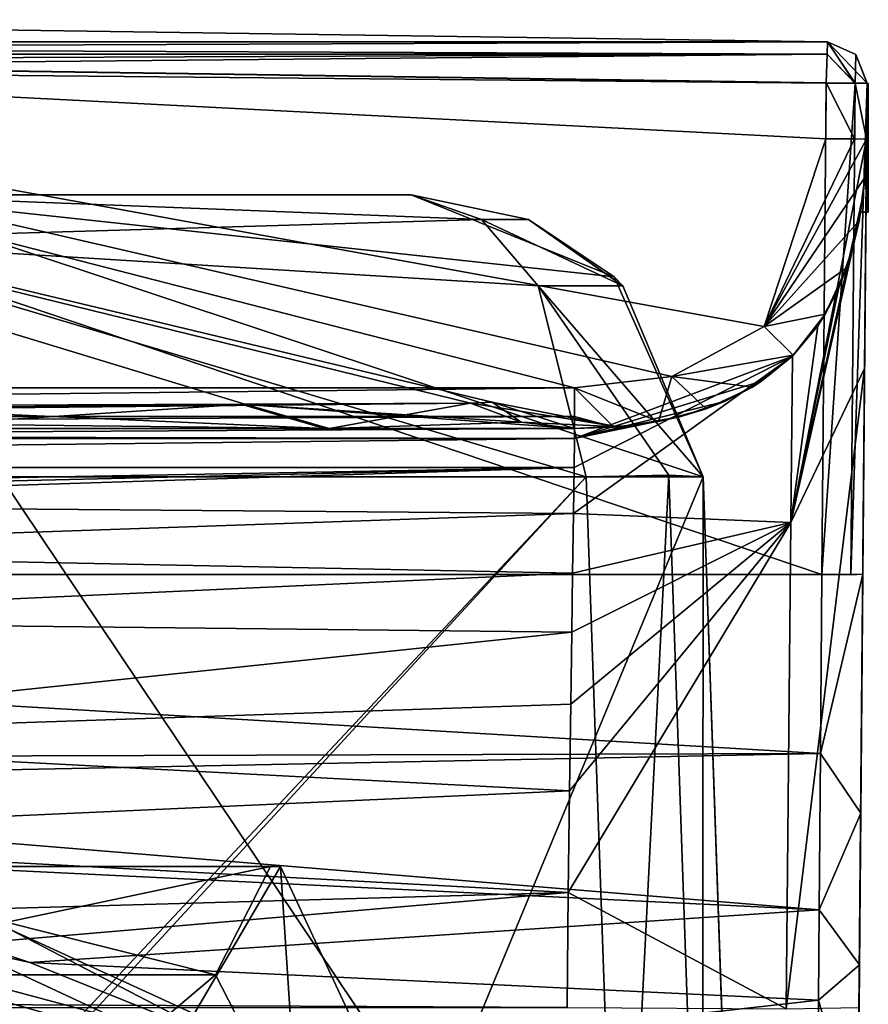
# Model space of a CAD drawing. Units: millimetres. Extents: x -178 to 178, y -1 to 242.
# Drawn here: x 158 to 173, y 62 to 79 of the extents above; entities that cross this region are included whole.
import ezdxf

# ---------------------------------------------------------------- set-up
doc = ezdxf.new("R2010")
doc.units = ezdxf.units.MM
doc.header["$LTSCALE"] = 37.722908
doc.layers.get('0').update_dxf_attribs({"linetype": 'CONTINUOUS'})

msp = doc.modelspace()

# ---------------------------------------------------------------- linework, layer by layer
at = {"linetype": 'Continuous'}
for points in [[(119.821, 78.419, -26.023), (146.028, 78.8, -26.027), (172.179, 78.419, -26.023), (119.821, 78.419, -26.023)], [(172.179, 78.419, 82.65), (146.026, 78.8, 82.65), (119.827, 78.212, 83.147), (172.179, 78.419, 82.65)], [(146.026, 78.8, 82.65), (172.179, 78.419, 82.65), (146.028, 78.8, -26.027), (146.026, 78.8, 82.65)], [(146.028, 78.8, -26.027), (172.179, 78.419, 82.65), (172.179, 78.419, -26.023), (146.028, 78.8, -26.027)], [(119.821, 78.419, -26.023), (172.179, 78.419, -26.023), (172.173, 78.212, -26.521), (119.821, 78.419, -26.023)], [(119.827, 78.212, -26.521), (119.821, 78.419, -26.023), (172.173, 78.212, -26.521), (119.827, 78.212, -26.521)], [(172.173, 78.212, 83.147), (172.179, 78.419, 82.65), (119.827, 78.212, 83.147), (172.173, 78.212, 83.147)], [(172.654, 77.715, 83.145), (172.179, 78.419, 82.65), (172.173, 78.212, 83.147), (172.654, 77.715, 83.145)], [(172.179, 78.419, -26.023), (172.654, 77.71, -26.518), (172.173, 78.212, -26.521), (172.179, 78.419, -26.023)], [(172.859, 77.713, 82.65), (172.179, 78.419, 82.65), (172.654, 77.715, 83.145), (172.859, 77.713, 82.65)], [(172.179, 78.419, 82.65), (172.859, 77.713, 82.65), (172.665, 78.203, 82.65), (172.179, 78.419, 82.65)], [(172.179, 78.419, -26.023), (172.179, 78.419, 82.65), (172.665, 78.203, 82.65), (172.179, 78.419, -26.023)], [(172.665, 78.202, -26.023), (172.179, 78.419, -26.023), (172.665, 78.203, 82.65), (172.665, 78.202, -26.023)], [(172.654, 77.71, -26.518), (172.179, 78.419, -26.023), (172.665, 78.202, -26.023), (172.654, 77.71, -26.518)], [(119.841, 77.719, 83.35), (172.173, 78.212, 83.147), (119.827, 78.212, 83.147), (119.841, 77.719, 83.35)], [(172.159, 77.713, -26.723), (146.028, 78.094, -26.727), (119.827, 78.212, -26.521), (172.159, 77.713, -26.723)], [(172.159, 77.713, -26.723), (119.827, 78.212, -26.521), (172.173, 78.212, -26.521), (172.159, 77.713, -26.723)], [(119.841, 77.719, 83.35), (146.026, 78.1, 83.35), (172.173, 78.212, 83.147), (119.841, 77.719, 83.35)], [(172.085, 69.3, -26.65), (119.915, 69.3, -26.65), (146.028, 78.094, -26.727), (172.085, 69.3, -26.65)], [(124.149, 72.5, 83.35), (167.851, 72.5, 83.35), (146.026, 78.1, 83.35), (124.149, 72.5, 83.35)], [(146.026, 78.1, 83.35), (172.159, 77.719, 83.35), (172.173, 78.212, 83.147), (146.026, 78.1, 83.35)], [(172.15, 76.762, 83.35), (172.159, 77.719, 83.35), (146.026, 78.1, 83.35), (172.15, 76.762, 83.35)], [(171.098, 73.549, 83.35), (172.15, 76.762, 83.35), (146.026, 78.1, 83.35), (171.098, 73.549, 83.35)], [(169.516, 72.69, 83.35), (171.098, 73.549, 83.35), (146.026, 78.1, 83.35), (169.516, 72.69, 83.35)], [(167.851, 72.5, 83.35), (169.516, 72.69, 83.35), (146.026, 78.1, 83.35), (167.851, 72.5, 83.35)], [(172.159, 77.713, -26.723), (172.085, 69.3, -26.65), (146.028, 78.094, -26.727), (172.159, 77.713, -26.723)], [(172.159, 77.719, 83.35), (172.654, 77.715, 83.145), (172.173, 78.212, 83.147), (172.159, 77.719, 83.35)], [(172.654, 77.71, -26.518), (172.159, 77.713, -26.723), (172.173, 78.212, -26.521), (172.654, 77.71, -26.518)], [(172.859, 77.713, -26.023), (172.654, 77.71, -26.518), (172.665, 78.202, -26.023), (172.859, 77.713, -26.023)], [(172.859, 77.713, 82.65), (172.665, 78.202, -26.023), (172.665, 78.203, 82.65), (172.859, 77.713, 82.65)], [(172.859, 77.713, -26.023), (172.665, 78.202, -26.023), (172.859, 77.705, 66.35), (172.859, 77.713, -26.023)], [(172.859, 77.713, 82.65), (172.859, 77.705, 66.35), (172.665, 78.202, -26.023), (172.859, 77.713, 82.65)], [(172.085, 69.3, -26.65), (172.159, 77.713, -26.723), (172.654, 77.71, -26.518), (172.085, 69.3, -26.65)], [(172.58, 69.297, -26.445), (172.085, 69.3, -26.65), (172.654, 77.71, -26.518), (172.58, 69.297, -26.445)], [(172.159, 77.719, 83.35), (172.15, 76.762, 83.35), (172.645, 76.758, 83.145), (172.159, 77.719, 83.35)], [(172.159, 77.719, 83.35), (172.645, 76.758, 83.145), (172.654, 77.715, 83.145), (172.159, 77.719, 83.35)], [(172.859, 77.713, -26.023), (172.785, 69.307, -25.95), (172.58, 69.297, -26.445), (172.859, 77.713, -26.023)], [(172.859, 77.713, -26.023), (172.58, 69.297, -26.445), (172.654, 77.71, -26.518), (172.859, 77.713, -26.023)], [(172.645, 76.758, 83.145), (172.85, 76.756, 82.65), (172.654, 77.715, 83.145), (172.645, 76.758, 83.145)], [(172.85, 76.756, 82.65), (172.859, 77.713, 82.65), (172.654, 77.715, 83.145), (172.85, 76.756, 82.65)], [(172.785, 69.307, -25.95), (172.859, 77.713, -26.023), (172.85, 76.756, 36.72), (172.785, 69.307, -25.95)], [(172.85, 76.756, 81.35), (172.859, 77.705, 81.35), (172.859, 77.713, 82.65), (172.85, 76.756, 81.35)], [(172.859, 77.713, -26.023), (172.859, 77.705, 66.35), (172.85, 76.756, 36.72), (172.859, 77.713, -26.023)], [(172.85, 76.756, 82.65), (172.85, 76.756, 81.35), (172.859, 77.713, 82.65), (172.85, 76.756, 82.65)], [(172.859, 77.705, 81.35), (172.859, 77.705, 66.35), (172.859, 77.713, 82.65), (172.859, 77.705, 81.35)], [(172.859, 77.705, 66.35), (172.88, 75.505, 66.35), (172.85, 76.756, 66.35), (172.859, 77.705, 66.35)], [(172.88, 75.505, 81.35), (172.88, 77.705, 81.35), (172.85, 76.756, 81.35), (172.88, 75.505, 81.35)], [(172.88, 77.705, 81.35), (172.859, 77.705, 81.35), (172.85, 76.756, 81.35), (172.88, 77.705, 81.35)], [(172.859, 77.705, 66.35), (172.85, 76.756, 66.35), (172.85, 76.756, 36.72), (172.859, 77.705, 66.35)], [(172.88, 77.705, 81.35), (172.88, 77.705, 66.35), (172.859, 77.705, 81.35), (172.88, 77.705, 81.35)], [(172.859, 77.705, 81.35), (172.88, 77.705, 66.35), (172.859, 77.705, 66.35), (172.859, 77.705, 81.35)], [(172.88, 77.705, 66.35), (172.88, 75.505, 66.35), (172.859, 77.705, 66.35), (172.88, 77.705, 66.35)], [(172.88, 77.705, 66.35), (172.88, 77.705, 81.35), (172.88, 75.505, 66.35), (172.88, 77.705, 66.35)], [(172.88, 75.505, 66.35), (172.88, 77.705, 81.35), (172.88, 75.505, 81.35), (172.88, 75.505, 66.35)], [(146, 77.149, 57.153), (146, 72.036, 35.834), (166.066, 72.236, 53.958), (146, 77.149, 57.153)], [(154.958, 72.192, 78.331), (146, 77.149, 57.153), (162.206, 72.215, 71.958), (154.958, 72.192, 78.331)], [(162.206, 72.215, 71.958), (146, 77.149, 57.153), (166.066, 72.236, 62.742), (162.206, 72.215, 71.958)], [(166.066, 72.236, 62.742), (146, 77.149, 57.153), (166.437, 72.253, 58.252), (166.066, 72.236, 62.742)], [(166.437, 72.253, 58.252), (146, 77.149, 57.153), (166.066, 72.236, 53.958), (166.437, 72.253, 58.252)], [(172.15, 76.762, 83.35), (171.098, 73.549, 83.35), (172.645, 76.758, 83.145), (172.15, 76.762, 83.35)], [(171.098, 73.549, 83.35), (172.85, 76.756, 82.65), (172.645, 76.758, 83.145), (171.098, 73.549, 83.35)], [(172.85, 76.756, 82.65), (171.098, 73.549, 83.35), (172.821, 76.097, 82.65), (172.85, 76.756, 82.65)], [(172.816, 72.831, 25.745), (172.85, 76.756, 36.72), (171.551, 70.19, 28.375), (172.816, 72.831, 25.745)], [(171.551, 70.19, 28.375), (172.85, 76.756, 36.72), (172.791, 75.801, 36.72), (171.551, 70.19, 28.375)], [(172.701, 59.67, -14.674), (172.727, 62.617, -20.616), (172.85, 76.756, 36.72), (172.701, 59.67, -14.674)], [(172.816, 72.831, 25.745), (172.701, 59.67, -14.674), (172.85, 76.756, 36.72), (172.816, 72.831, 25.745)], [(172.727, 62.617, -20.616), (172.75, 65.218, -24.168), (172.85, 76.756, 36.72), (172.727, 62.617, -20.616)], [(172.75, 65.218, -24.168), (172.785, 69.307, -25.95), (172.85, 76.756, 36.72), (172.75, 65.218, -24.168)], [(172.85, 76.756, 36.72), (172.822, 76.103, 66.35), (172.791, 75.801, 36.72), (172.85, 76.756, 36.72)], [(172.822, 76.107, 81.35), (172.85, 76.756, 81.35), (172.821, 76.097, 82.65), (172.822, 76.107, 81.35)], [(172.85, 76.756, 81.35), (172.85, 76.756, 82.65), (172.821, 76.097, 82.65), (172.85, 76.756, 81.35)], [(172.85, 76.756, 66.35), (172.88, 75.505, 66.35), (172.822, 76.103, 66.35), (172.85, 76.756, 66.35)], [(172.822, 76.107, 81.35), (172.88, 75.505, 81.35), (172.85, 76.756, 81.35), (172.822, 76.107, 81.35)], [(172.85, 76.756, 66.35), (172.822, 76.103, 66.35), (172.85, 76.756, 36.72), (172.85, 76.756, 66.35)], [(171.098, 73.549, 83.35), (172.722, 75.356, 82.65), (172.821, 76.097, 82.65), (171.098, 73.549, 83.35)], [(172.722, 75.356, 82.65), (172.749, 75.505, 81.35), (172.821, 76.097, 82.65), (172.722, 75.356, 82.65)], [(172.749, 75.505, 81.35), (172.88, 75.505, 81.35), (172.822, 76.107, 81.35), (172.749, 75.505, 81.35)], [(172.749, 75.505, 81.35), (172.822, 76.107, 81.35), (172.821, 76.097, 82.65), (172.749, 75.505, 81.35)], [(172.822, 76.103, 66.35), (172.88, 75.505, 66.35), (172.749, 75.505, 66.35), (172.822, 76.103, 66.35)], [(172.822, 76.103, 66.35), (172.749, 75.505, 66.35), (172.791, 75.801, 36.72), (172.822, 76.103, 66.35)], [(142.123, 75.8, 13.946), (146, 75.8, 13.946), (165.053, 75.8, 19.053), (142.123, 75.8, 13.946)], [(153.418, 75.8, 17.053), (142.123, 75.8, 13.946), (165.053, 75.8, 19.053), (153.418, 75.8, 17.053)], [(146, 75.8, 13.946), (149.877, 75.8, 13.946), (165.053, 75.8, 19.053), (146, 75.8, 13.946)], [(149.877, 75.8, 13.946), (154.749, 75.8, 10.481), (165.053, 75.8, 19.053), (149.877, 75.8, 13.946)], [(155.418, 75.8, 19.053), (153.418, 75.8, 17.053), (165.053, 75.8, 19.053), (155.418, 75.8, 19.053)], [(154.424, 75.029, 21.721), (155.418, 75.8, 19.053), (166.257, 75.38, 21.059), (154.424, 75.029, 21.721)], [(154.749, 75.8, 10.481), (157.17, 75.8, 5.014), (165.053, 75.8, 19.053), (154.749, 75.8, 10.481)], [(155.418, 75.8, 19.053), (165.053, 75.8, 19.053), (166.257, 75.38, 21.059), (155.418, 75.8, 19.053)], [(157.077, 75.8, -5.276), (155.509, 75.8, -8.311), (165.053, 75.8), (157.077, 75.8, -5.276)], [(165.053, 75.8), (155.509, 75.8, -8.311), (155.524, 75.8, -16.502), (165.053, 75.8)], [(165.053, 75.8), (155.524, 75.8, -16.502), (168.527, 74.397), (165.053, 75.8)], [(170.05, 70.974), (155.524, 75.8, -16.502), (158.025, 70.974, -20.828), (170.05, 70.974)], [(155.524, 75.8, -16.502), (170.05, 70.974), (168.527, 74.397), (155.524, 75.8, -16.502)], [(157.241, 75.8, -4.39), (157.077, 75.8, -5.276), (165.053, 75.8), (157.241, 75.8, -4.39)], [(157.17, 75.8, 5.014), (157.264, 75.8, 4.178), (165.053, 75.8, 19.053), (157.17, 75.8, 5.014)], [(157.296, 75.8, -3.49), (157.241, 75.8, -4.39), (165.053, 75.8), (157.296, 75.8, -3.49)], [(157.264, 75.8, 4.178), (157.296, 75.8, 3.336), (165.053, 75.8, 19.053), (157.264, 75.8, 4.178)], [(157.296, 75.8, 3.336), (157.296, 75.8, -3.49), (165.053, 75.8), (157.296, 75.8, 3.336)], [(165.053, 75.8, 19.053), (157.296, 75.8, 3.336), (165.053, 75.8), (165.053, 75.8, 19.053)], [(165.053, 75.8, 19.053), (165.053, 75.8), (168.527, 74.397), (165.053, 75.8, 19.053)], [(165.053, 75.8, 19.053), (168.527, 74.397), (167.059, 75.38, 20.257), (165.053, 75.8, 19.053)], [(166.257, 75.38, 21.059), (165.053, 75.8, 19.053), (167.059, 75.38, 20.257), (166.257, 75.38, 21.059)], [(172.629, 74.942, 36.72), (171.551, 70.19, 28.375), (172.791, 75.801, 36.72), (172.629, 74.942, 36.72)], [(172.749, 75.505, 66.35), (172.629, 74.942, 36.72), (172.791, 75.801, 36.72), (172.749, 75.505, 66.35)], [(167.228, 74.244, 22.678), (154.424, 75.029, 21.721), (166.257, 75.38, 21.059), (167.228, 74.244, 22.678)], [(167.228, 74.244, 22.678), (166.257, 75.38, 21.059), (168.678, 74.244, 21.228), (167.228, 74.244, 22.678)], [(166.257, 75.38, 21.059), (167.059, 75.38, 20.257), (168.678, 74.244, 21.228), (166.257, 75.38, 21.059)], [(167.059, 75.38, 20.257), (168.527, 74.397), (168.678, 74.244, 21.228), (167.059, 75.38, 20.257)], [(171.098, 73.549, 83.35), (172.508, 74.55, 82.65), (172.722, 75.356, 82.65), (171.098, 73.549, 83.35)], [(172.508, 74.55, 82.65), (172.629, 74.942, 36.72), (172.722, 75.356, 82.65), (172.508, 74.55, 82.65)], [(172.629, 74.942, 36.72), (172.749, 75.505, 66.35), (172.722, 75.356, 82.65), (172.629, 74.942, 36.72)], [(172.749, 75.505, 66.35), (172.749, 75.505, 81.35), (172.722, 75.356, 82.65), (172.749, 75.505, 66.35)], [(172.88, 75.505, 66.35), (172.88, 75.505, 81.35), (172.749, 75.505, 66.35), (172.88, 75.505, 66.35)], [(172.749, 75.505, 66.35), (172.88, 75.505, 81.35), (172.749, 75.505, 81.35), (172.749, 75.505, 66.35)], [(168.051, 70.974, 24.05), (153.555, 70.974, 24.05), (154.424, 75.029, 21.721), (168.051, 70.974, 24.05)], [(168.051, 70.974, 24.05), (154.424, 75.029, 21.721), (167.228, 74.244, 22.678), (168.051, 70.974, 24.05)], [(172.367, 74.194, 36.72), (171.551, 70.19, 28.375), (172.629, 74.942, 36.72), (172.367, 74.194, 36.72)], [(172.367, 74.194, 36.72), (172.629, 74.942, 36.72), (172.508, 74.55, 82.65), (172.367, 74.194, 36.72)], [(171.098, 73.549, 83.35), (172.139, 73.756, 82.65), (172.508, 74.55, 82.65), (171.098, 73.549, 83.35)], [(172.139, 73.756, 82.65), (172.367, 74.194, 36.72), (172.508, 74.55, 82.65), (172.139, 73.756, 82.65)], [(168.527, 74.397), (170.05, 70.974), (168.678, 74.244, 21.228), (168.527, 74.397)], [(170.05, 70.974, 22.051), (167.228, 74.244, 22.678), (168.678, 74.244, 21.228), (170.05, 70.974, 22.051)], [(167.228, 74.244, 22.678), (170.05, 70.974, 22.051), (169.464, 71.003, 23.464), (167.228, 74.244, 22.678)], [(168.051, 70.974, 24.05), (167.228, 74.244, 22.678), (169.464, 71.003, 23.464), (168.051, 70.974, 24.05)], [(170.05, 70.974), (170.05, 70.974, 22.051), (168.678, 74.244, 21.228), (170.05, 70.974)], [(172.014, 73.561, 36.72), (171.551, 70.19, 28.375), (172.367, 74.194, 36.72), (172.014, 73.561, 36.72)], [(172.014, 73.561, 36.72), (172.367, 74.194, 36.72), (172.139, 73.756, 82.65), (172.014, 73.561, 36.72)], [(171.098, 73.549, 83.35), (171.594, 73.055, 82.65), (172.139, 73.756, 82.65), (171.098, 73.549, 83.35)], [(171.594, 73.055, 82.65), (172.014, 73.561, 36.72), (172.139, 73.756, 82.65), (171.594, 73.055, 82.65)], [(171.098, 73.549, 83.35), (169.516, 72.69, 83.35), (171.594, 73.055, 82.65), (171.098, 73.549, 83.35)], [(171.579, 73.039, 36.72), (171.551, 70.19, 28.375), (172.014, 73.561, 36.72), (171.579, 73.039, 36.72)], [(171.579, 73.039, 36.72), (172.014, 73.561, 36.72), (171.594, 73.055, 82.65), (171.579, 73.039, 36.72)], [(167.842, 71.131, 32.232), (167.831, 70.346, 30.568), (171.579, 73.039, 36.72), (167.842, 71.131, 32.232)], [(167.831, 70.346, 30.568), (171.551, 70.19, 28.375), (171.579, 73.039, 36.72), (167.831, 70.346, 30.568)], [(167.849, 71.63, 34.293), (167.842, 71.131, 32.232), (171.579, 73.039, 36.72), (167.849, 71.63, 34.293)], [(167.849, 71.63, 34.293), (171.579, 73.039, 36.72), (171.053, 72.609, 36.72), (167.849, 71.63, 34.293)], [(169.516, 72.69, 83.35), (170.894, 72.507, 82.65), (171.594, 73.055, 82.65), (169.516, 72.69, 83.35)], [(170.894, 72.507, 82.65), (171.579, 73.039, 36.72), (171.594, 73.055, 82.65), (170.894, 72.507, 82.65)], [(171.053, 72.609, 36.72), (171.579, 73.039, 36.72), (170.894, 72.507, 82.65), (171.053, 72.609, 36.72)], [(172.721, 61.887, 21.721), (172.816, 72.831, 25.745), (171.471, 61.865, 25.47), (172.721, 61.887, 21.721)], [(171.471, 61.865, 25.47), (172.816, 72.831, 25.745), (171.551, 70.19, 28.375), (171.471, 61.865, 25.47)], [(172.656, 54.494, 9.347), (172.658, 54.661, 3.641), (172.816, 72.831, 25.745), (172.656, 54.494, 9.347)], [(172.721, 61.887, 21.721), (172.656, 54.494, 9.347), (172.816, 72.831, 25.745), (172.721, 61.887, 21.721)], [(172.658, 54.661, 3.641), (172.669, 55.979, -4.277), (172.816, 72.831, 25.745), (172.658, 54.661, 3.641)], [(172.669, 55.979, -4.277), (172.687, 57.998, -10.64), (172.816, 72.831, 25.745), (172.669, 55.979, -4.277)], [(172.687, 57.998, -10.64), (172.701, 59.67, -14.674), (172.816, 72.831, 25.745), (172.687, 57.998, -10.64)], [(169.516, 72.69, 83.35), (167.851, 72.5, 83.35), (169.289, 71.923, 82.65), (169.516, 72.69, 83.35)], [(169.516, 72.69, 83.35), (169.289, 71.923, 82.65), (170.102, 72.137, 82.65), (169.516, 72.69, 83.35)], [(169.516, 72.69, 83.35), (170.102, 72.137, 82.65), (170.894, 72.507, 82.65), (169.516, 72.69, 83.35)], [(167.851, 72.5, 83.35), (124.149, 72.5, 83.35), (124.149, 72.005, 83.145), (167.851, 72.5, 83.35)], [(167.851, 72.5, 83.35), (124.149, 72.005, 83.145), (167.851, 72.005, 83.145), (167.851, 72.5, 83.35)], [(170.418, 72.261, 36.72), (167.849, 71.63, 34.293), (171.053, 72.609, 36.72), (170.418, 72.261, 36.72)], [(167.851, 72.5, 83.35), (168.524, 71.825, 82.65), (169.289, 71.923, 82.65), (167.851, 72.5, 83.35)], [(168.524, 71.825, 82.65), (167.851, 72.5, 83.35), (167.851, 72.005, 83.145), (168.524, 71.825, 82.65)], [(170.102, 72.137, 82.65), (170.418, 72.261, 36.72), (170.894, 72.507, 82.65), (170.102, 72.137, 82.65)], [(170.418, 72.261, 36.72), (171.053, 72.609, 36.72), (170.894, 72.507, 82.65), (170.418, 72.261, 36.72)], [(166.066, 72.236, 53.958), (146, 72.036, 35.834), (162.134, 72.215, 44.642), (166.066, 72.236, 53.958)], [(162.134, 72.215, 44.642), (146, 72.036, 35.834), (154.75, 72.192, 38.262), (162.134, 72.215, 44.642)], [(163.569, 71.8, 43.599), (162.134, 72.215, 44.642), (154.75, 72.192, 38.262), (163.569, 71.8, 43.599)], [(163.569, 71.8, 43.599), (154.75, 72.192, 38.262), (155.128, 71.899, 37.51), (163.569, 71.8, 43.599)], [(155.756, 71.8, 79.863), (154.958, 72.192, 78.331), (162.206, 72.215, 71.958), (155.756, 71.8, 79.863)], [(163.649, 71.8, 72.991), (155.756, 71.8, 79.863), (162.206, 72.215, 71.958), (163.649, 71.8, 72.991)], [(166.066, 72.236, 53.958), (162.134, 72.215, 44.642), (166.933, 71.91, 53.796), (166.066, 72.236, 53.958)], [(163.569, 71.8, 43.599), (167.851, 71.8, 53.625), (162.134, 72.215, 44.642), (163.569, 71.8, 43.599)], [(162.134, 72.215, 44.642), (167.851, 71.8, 53.625), (166.933, 71.91, 53.796), (162.134, 72.215, 44.642)], [(163.649, 71.8, 72.991), (162.206, 72.215, 71.958), (166.066, 72.236, 62.742), (163.649, 71.8, 72.991)], [(163.649, 71.8, 72.991), (166.066, 72.236, 62.742), (166.933, 71.91, 62.904), (163.649, 71.8, 72.991)], [(168.59, 71.83, 58.244), (166.437, 72.253, 58.252), (166.066, 72.236, 53.958), (168.59, 71.83, 58.244)], [(166.066, 72.236, 62.742), (166.437, 72.253, 58.252), (166.933, 71.91, 62.904), (166.066, 72.236, 62.742)], [(168.59, 71.83, 58.244), (166.066, 72.236, 53.958), (166.933, 71.91, 53.796), (168.59, 71.83, 58.244)], [(168.59, 71.83, 58.244), (167.851, 71.8, 63.075), (166.437, 72.253, 58.252), (168.59, 71.83, 58.244)], [(166.437, 72.253, 58.252), (167.851, 71.8, 63.075), (166.933, 71.91, 62.904), (166.437, 72.253, 58.252)], [(169.667, 72.006, 36.72), (167.849, 71.63, 34.293), (170.418, 72.261, 36.72), (169.667, 72.006, 36.72)], [(169.667, 72.006, 36.72), (170.418, 72.261, 36.72), (170.102, 72.137, 82.65), (169.667, 72.006, 36.72)], [(124.149, 71.8, 82.65), (167.851, 71.8, 82.65), (167.851, 72.005, 83.145), (124.149, 71.8, 82.65)], [(124.149, 72.005, 83.145), (124.149, 71.8, 82.65), (167.851, 72.005, 83.145), (124.149, 72.005, 83.145)], [(168.806, 71.851, 36.72), (167.849, 71.63, 34.293), (169.667, 72.006, 36.72), (168.806, 71.851, 36.72)], [(167.851, 71.8, 82.65), (168.524, 71.825, 82.65), (167.851, 72.005, 83.145), (167.851, 71.8, 82.65)], [(168.806, 71.851, 36.72), (169.667, 72.006, 36.72), (169.289, 71.923, 82.65), (168.806, 71.851, 36.72)], [(169.289, 71.923, 82.65), (169.667, 72.006, 36.72), (170.102, 72.137, 82.65), (169.289, 71.923, 82.65)], [(155.527, 71.8, 36.72), (163.569, 71.8, 43.599), (155.128, 71.899, 37.51), (155.527, 71.8, 36.72)], [(167.851, 71.8, 63.075), (163.649, 71.8, 72.991), (166.933, 71.91, 62.904), (167.851, 71.8, 63.075)], [(167.851, 71.8, 53.625), (168.59, 71.83, 58.244), (166.933, 71.91, 53.796), (167.851, 71.8, 53.625)], [(167.851, 71.8, 36.72), (167.849, 71.63, 34.293), (168.806, 71.851, 36.72), (167.851, 71.8, 36.72)], [(167.851, 71.8, 53.625), (167.851, 71.8, 36.72), (168.806, 71.851, 36.72), (167.851, 71.8, 53.625)], [(167.851, 71.8, 53.625), (168.806, 71.851, 36.72), (168.59, 71.83, 58.244), (167.851, 71.8, 53.625)], [(167.851, 71.8, 82.65), (167.851, 71.8, 63.075), (168.59, 71.83, 58.244), (167.851, 71.8, 82.65)], [(168.524, 71.825, 82.65), (167.851, 71.8, 82.65), (168.59, 71.83, 58.244), (168.524, 71.825, 82.65)], [(168.524, 71.825, 82.65), (168.806, 71.851, 36.72), (169.289, 71.923, 82.65), (168.524, 71.825, 82.65)], [(168.806, 71.851, 36.72), (168.524, 71.825, 82.65), (168.59, 71.83, 58.244), (168.806, 71.851, 36.72)], [(167.851, 71.8, 82.65), (124.149, 71.8, 82.65), (136.246, 71.8, 79.864), (167.851, 71.8, 82.65)], [(124.151, 71.63, 34.293), (167.849, 71.63, 34.293), (146.004, 71.674, 34.607), (124.151, 71.63, 34.293)], [(155.756, 71.8, 79.863), (167.851, 71.8, 82.65), (136.246, 71.8, 79.864), (155.756, 71.8, 79.863)], [(167.851, 71.8, 36.72), (155.527, 71.8, 36.72), (146.004, 71.674, 34.607), (167.851, 71.8, 36.72)], [(167.849, 71.63, 34.293), (167.851, 71.8, 36.72), (146.004, 71.674, 34.607), (167.849, 71.63, 34.293)], [(155.527, 71.8, 36.72), (167.851, 71.8, 36.72), (163.569, 71.8, 43.599), (155.527, 71.8, 36.72)], [(163.649, 71.8, 72.991), (167.851, 71.8, 82.65), (155.756, 71.8, 79.863), (163.649, 71.8, 72.991)], [(167.851, 71.8, 36.72), (167.851, 71.8, 53.625), (163.569, 71.8, 43.599), (167.851, 71.8, 36.72)], [(167.851, 71.8, 63.075), (167.851, 71.8, 82.65), (163.649, 71.8, 72.991), (167.851, 71.8, 63.075)], [(124.158, 71.131, 32.232), (167.849, 71.63, 34.293), (124.151, 71.63, 34.293), (124.158, 71.131, 32.232)], [(167.842, 71.131, 32.232), (167.849, 71.63, 34.293), (124.158, 71.131, 32.232), (167.842, 71.131, 32.232)], [(124.169, 70.346, 30.568), (167.842, 71.131, 32.232), (124.158, 71.131, 32.232), (124.169, 70.346, 30.568)], [(144.072, 70.566, 30.949), (167.842, 71.131, 32.232), (124.169, 70.346, 30.568), (144.072, 70.566, 30.949)], [(144.072, 70.566, 30.949), (148.049, 70.507, 30.841), (167.842, 71.131, 32.232), (144.072, 70.566, 30.949)], [(167.842, 71.131, 32.232), (148.049, 70.507, 30.841), (167.831, 70.346, 30.568), (167.842, 71.131, 32.232)], [(153.163, 54.826, 24.614), (153.328, 55.286, 24.598), (168.051, 70.974, 24.05), (153.163, 54.826, 24.614)], [(168.628, 54.476, 24.626), (153.163, 54.826, 24.614), (168.051, 70.974, 24.05), (168.628, 54.476, 24.626)], [(153.328, 55.286, 24.598), (153.555, 70.974, 24.05), (168.051, 70.974, 24.05), (153.328, 55.286, 24.598)], [(165.456, 59.893, -14.786), (170.05, 70.974), (158.025, 70.974, -20.828), (165.456, 59.893, -14.786)], [(158.173, 63.228, -21.055), (165.456, 59.893, -14.786), (158.025, 70.974, -20.828), (158.173, 63.228, -21.055)], [(170.605, 55.078, 0), (170.05, 70.974), (165.456, 59.893, -14.786), (170.605, 55.078, 0)], [(168.628, 54.476, 24.626), (168.051, 70.974, 24.05), (169.464, 71.003, 23.464), (168.628, 54.476, 24.626)], [(168.628, 54.476, 24.626), (169.464, 71.003, 23.464), (170.042, 54.465, 24.041), (168.628, 54.476, 24.626)], [(169.464, 71.003, 23.464), (170.05, 70.974, 22.051), (170.042, 54.465, 24.041), (169.464, 71.003, 23.464)], [(170.05, 70.974, 22.051), (170.626, 54.476, 22.628), (170.042, 54.465, 24.041), (170.05, 70.974, 22.051)], [(170.05, 70.974), (170.605, 55.078, 0), (170.624, 54.543, 5.286), (170.05, 70.974)], [(170.05, 70.974, 22.051), (170.05, 70.974), (170.626, 54.476, 9.347), (170.05, 70.974, 22.051)], [(170.626, 54.476, 9.347), (170.05, 70.974), (170.624, 54.543, 5.286), (170.626, 54.476, 9.347)], [(170.626, 54.476, 22.628), (170.05, 70.974, 22.051), (170.626, 54.476, 9.347), (170.626, 54.476, 22.628)], [(148.049, 70.507, 30.841), (149.161, 69.703, 29.679), (167.831, 70.346, 30.568), (148.049, 70.507, 30.841)], [(167.831, 70.346, 30.568), (149.161, 69.703, 29.679), (167.816, 69.323, 29.265), (167.831, 70.346, 30.568)], [(167.831, 70.346, 30.568), (167.816, 69.323, 29.265), (171.551, 70.19, 28.375), (167.831, 70.346, 30.568)], [(167.764, 65.596, 27.186), (167.743, 63.858, 26.847), (171.551, 70.19, 28.375), (167.764, 65.596, 27.186)], [(167.743, 63.858, 26.847), (171.471, 61.865, 25.47), (171.551, 70.19, 28.375), (167.743, 63.858, 26.847)], [(167.784, 67.083, 27.72), (167.764, 65.596, 27.186), (171.551, 70.19, 28.375), (167.784, 67.083, 27.72)], [(167.801, 68.313, 28.418), (167.784, 67.083, 27.72), (171.551, 70.19, 28.375), (167.801, 68.313, 28.418)], [(167.816, 69.323, 29.265), (167.801, 68.313, 28.418), (171.551, 70.19, 28.375), (167.816, 69.323, 29.265)], [(149.161, 69.703, 29.679), (150.027, 68.508, 28.558), (167.816, 69.323, 29.265), (149.161, 69.703, 29.679)], [(172.085, 69.3, -26.65), (172.062, 66.24, -25.832), (119.915, 69.3, -26.65), (172.085, 69.3, -26.65)], [(119.915, 69.3, -26.65), (172.062, 66.24, -25.832), (119.94, 66.085, -25.738), (119.915, 69.3, -26.65)], [(167.816, 69.323, 29.265), (150.027, 68.508, 28.558), (167.801, 68.313, 28.418), (167.816, 69.323, 29.265)], [(172.062, 66.24, -25.832), (172.085, 69.3, -26.65), (172.785, 69.307, -25.95), (172.062, 66.24, -25.832)], [(172.062, 66.24, -25.832), (172.785, 69.307, -25.95), (172.75, 65.218, -24.168), (172.062, 66.24, -25.832)], [(172.785, 69.307, -25.95), (172.085, 69.3, -26.65), (172.58, 69.297, -26.445), (172.785, 69.307, -25.95)], [(150.027, 68.508, 28.558), (150.5, 66.5, 27.477), (167.801, 68.313, 28.418), (150.027, 68.508, 28.558)], [(167.801, 68.313, 28.418), (150.5, 66.5, 27.477), (167.784, 67.083, 27.72), (167.801, 68.313, 28.418)], [(167.784, 67.083, 27.72), (150.5, 66.5, 27.477), (167.764, 65.596, 27.186), (167.784, 67.083, 27.72)], [(150.5, 66.5, 27.477), (150.168, 64.803, 26.999), (167.764, 65.596, 27.186), (150.5, 66.5, 27.477)], [(172.062, 66.24, -25.832), (145.844, 65.711, -25.489), (119.94, 66.085, -25.738), (172.062, 66.24, -25.832)], [(172.04, 63.561, -23.332), (145.844, 65.711, -25.489), (172.062, 66.24, -25.832), (172.04, 63.561, -23.332)], [(172.04, 63.561, -23.332), (172.062, 66.24, -25.832), (172.75, 65.218, -24.168), (172.04, 63.561, -23.332)], [(153.084, 64.486, -24.418), (145.844, 65.711, -25.489), (172.04, 63.561, -23.332), (153.084, 64.486, -24.418)], [(167.764, 65.596, 27.186), (150.168, 64.803, 26.999), (167.743, 63.858, 26.847), (167.764, 65.596, 27.186)], [(153.084, 64.486, -24.418), (158.523, 62.662, -22.036), (146, 65.449, -24.719), (153.084, 64.486, -24.418)], [(158.523, 62.662, -22.036), (162.725, 60.968, -19.004), (146, 65.449, -24.719), (158.523, 62.662, -22.036)], [(162.725, 60.968, -19.004), (163.59, 60.419, -17.618), (146, 65.449, -24.719), (162.725, 60.968, -19.004)], [(163.59, 60.419, -17.618), (158.173, 63.228, -21.055), (146, 65.449, -24.719), (163.59, 60.419, -17.618)], [(172.04, 63.561, -23.332), (172.75, 65.218, -24.168), (172.727, 62.617, -20.616), (172.04, 63.561, -23.332)], [(150.168, 64.803, 26.999), (149.196, 63.332, 26.79), (167.743, 63.858, 26.847), (150.168, 64.803, 26.999)], [(158.523, 62.662, -22.036), (153.084, 64.486, -24.418), (172.04, 63.561, -23.332), (158.523, 62.662, -22.036)], [(153.85, 62.45, -13.597), (161.7, 62.45), (154.321, 64.3, -14.413), (153.85, 62.45, -13.597)], [(161.7, 62.45), (153.85, 62.45, 13.597), (162.643, 64.3), (161.7, 62.45)], [(162.643, 64.3), (153.85, 62.45, 13.597), (154.321, 64.3, 14.413), (162.643, 64.3)], [(154.321, 64.3, -14.413), (161.7, 62.45), (162.643, 64.3), (154.321, 64.3, -14.413)], [(154.407, 64.3, 14.561), (162.814, 64.3), (154.321, 64.3, 14.413), (154.407, 64.3, 14.561)], [(162.814, 64.3), (162.643, 64.3), (154.321, 64.3, 14.413), (162.814, 64.3)], [(154.407, 64.3, -14.561), (154.321, 64.3, -14.413), (162.643, 64.3), (154.407, 64.3, -14.561)], [(163.512, 53.876, 10.004), (166.168, 53.876), (154.407, 64.3, 14.561), (163.512, 53.876, 10.004)], [(154.407, 64.3, 14.561), (166.168, 53.876), (165.15, 59.3), (154.407, 64.3, 14.561)], [(156.734, 53.876, 17.074), (163.512, 53.876, 10.004), (154.407, 64.3, 14.561), (156.734, 53.876, 17.074)], [(162.814, 64.3), (154.407, 64.3, 14.561), (165.15, 59.3), (162.814, 64.3)], [(154.407, 64.3, -14.561), (162.814, 64.3), (156.695, 53.876, -17.098), (154.407, 64.3, -14.561)], [(162.814, 64.3), (154.407, 64.3, -14.561), (162.643, 64.3), (162.814, 64.3)], [(156.695, 53.876, -17.098), (162.814, 64.3), (163.498, 53.876, -10.027), (156.695, 53.876, -17.098)], [(162.814, 64.3), (165.15, 59.3), (163.498, 53.876, -10.027), (162.814, 64.3)], [(145.991, 62, 26.721), (167.721, 61.887, 26.721), (167.743, 63.858, 26.847), (145.991, 62, 26.721)], [(149.196, 63.332, 26.79), (145.991, 62, 26.721), (167.743, 63.858, 26.847), (149.196, 63.332, 26.79)], [(167.743, 63.858, 26.847), (167.721, 61.887, 26.721), (171.471, 61.865, 25.47), (167.743, 63.858, 26.847)], [(172.027, 62.016, -20.962), (158.523, 62.662, -22.036), (172.04, 63.561, -23.332), (172.027, 62.016, -20.962)], [(172.027, 62.016, -20.962), (172.04, 63.561, -23.332), (172.727, 62.617, -20.616), (172.027, 62.016, -20.962)], [(165.456, 59.893, -14.786), (158.173, 63.228, -21.055), (163.59, 60.419, -17.618), (165.456, 59.893, -14.786)], [(162.725, 60.968, -19.004), (158.523, 62.662, -22.036), (172.027, 62.016, -20.962), (162.725, 60.968, -19.004)], [(172.027, 62.016, -20.962), (172.727, 62.617, -20.616), (172.701, 59.67, -14.674), (172.027, 62.016, -20.962)], [(155.25, 57, -16.021), (164.5, 57), (153.85, 62.45, -13.597), (155.25, 57, -16.021)], [(153.85, 62.45, -13.597), (164.5, 57), (161.7, 62.45), (153.85, 62.45, -13.597)], [(161.7, 62.45), (155.25, 57, 16.021), (153.85, 62.45, 13.597), (161.7, 62.45)], [(164.5, 57), (155.25, 57, 16.021), (161.7, 62.45), (164.5, 57)], [(124.279, 61.887, 26.721), (167.721, 61.887, 26.721), (145.991, 62, 26.721), (124.279, 61.887, 26.721)], [(172.014, 60.464, -17.995), (162.725, 60.968, -19.004), (172.027, 62.016, -20.962), (172.014, 60.464, -17.995)], [(172.014, 60.464, -17.995), (172.027, 62.016, -20.962), (172.701, 59.67, -14.674), (172.014, 60.464, -17.995)]]:
    msp.add_3dface(points, dxfattribs=at)

doc.saveas('drawing.dxf')
